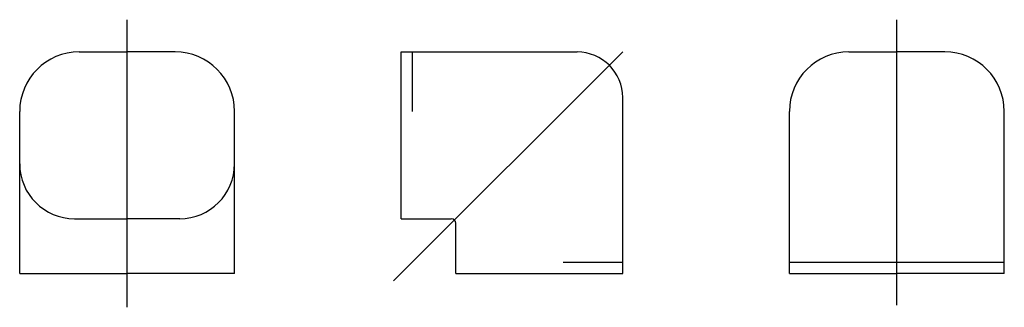
# Model space of a CAD drawing. Extents: x -1899 to -1469, y -363 to -237.
import ezdxf

# ---------------------------------------------------------------- set-up
doc = ezdxf.new("R2010")
doc.units = 0
doc.header["$MEASUREMENT"] = 0
doc.layers.add('1外形線', color=3, linetype='CONTINUOUS')

msp = doc.modelspace()

# ---------------------------------------------------------------- linework, layer by layer
at = {"layer": '1外形線', "color": 2}
for p, q in [((-1852.27, -362.59), (-1852.27, -236.65)), ((-1515.55, -361.59), (-1515.55, -236.65)), ((-1635.46, -250.78), (-1735.69, -351.01))]:
    msp.add_line(p, q, dxfattribs=at)
at = {"layer": '1外形線'}
for p, q in [((-1873.27, -250.78), (-1852.27, -250.78)), ((-1831.27, -250.78), (-1852.27, -250.78)), ((-1732.46, -250.78), (-1655.46, -250.78)), ((-1732.46, -323.78), (-1732.46, -250.78)), ((-1727.46, -276.78), (-1727.46, -250.78)), ((-1536.55, -250.78), (-1515.55, -250.78)), ((-1494.55, -250.78), (-1515.55, -250.78)), ((-1635.46, -347.78), (-1635.46, -270.78)), ((-1899.27, -347.78), (-1899.27, -276.78)), ((-1805.27, -347.78), (-1805.27, -276.78)), ((-1562.55, -347.78), (-1562.55, -276.78)), ((-1468.55, -347.78), (-1468.55, -276.78)), ((-1875.27, -323.78), (-1852.27, -323.78)), ((-1829.27, -323.78), (-1852.27, -323.78)), ((-1732.46, -323.78), (-1710.46, -323.78)), ((-1708.46, -347.78), (-1708.46, -325.78)), ((-1661.46, -342.78), (-1635.46, -342.78)), ((-1562.55, -342.78), (-1468.55, -342.78)), ((-1899.27, -347.78), (-1852.27, -347.78)), ((-1805.27, -347.78), (-1852.27, -347.78)), ((-1708.46, -347.78), (-1635.46, -347.78)), ((-1562.55, -347.78), (-1515.55, -347.78)), ((-1468.55, -347.78), (-1515.55, -347.78))]:
    msp.add_line(p, q, dxfattribs=at)
for centre, radius, start, end in [((-1873.27, -276.78), 26, 90, 180), ((-1831.27, -276.78), 26, 0, 90), ((-1655.46, -270.78), 20, 0, 90), ((-1536.55, -276.78), 26, 90, 180), ((-1494.55, -276.78), 26, 0, 90), ((-1875.27, -299.78), 24, 180, 270), ((-1829.27, -299.78), 24, 270, 0), ((-1710.46, -325.78), 2, 0, 90)]:
    msp.add_arc(centre, radius, start, end, dxfattribs=at)

doc.saveas('drawing.dxf')
